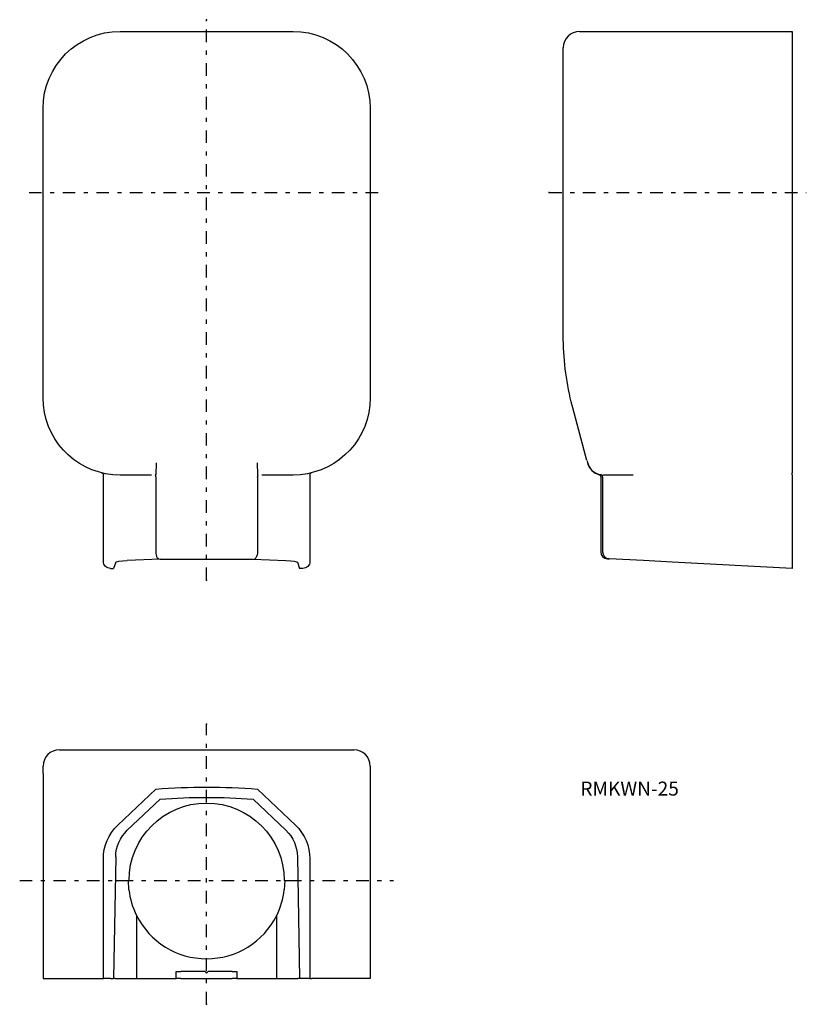
# Model space of a CAD drawing. Extents: x 512 to 681, y 78 to 288.
import ezdxf

# ---------------------------------------------------------------- set-up
doc = ezdxf.new("R2010")
doc.units = 0
doc.linetypes.add('________________', pattern=[0])
doc.linetypes.add('________________0', pattern=[7.2, 2.7, -1.8, 0.9, -1.8])
doc.layers.add('1', color=7, linetype='CONTINUOUS')
doc.styles.add('EXPLODED0', font='ＭＳ ゴシック', dxfattribs={"height": 0.2})

# ---------------------------------------------------------------- blocks, each defined once
blk = doc.blocks.new('_1483')
at = {"layer": '1', "color": 7, "linetype": '________________'}
for p, q in [((534, 285.83), (571, 285.83)), ((517.5, 220.73), (517.5, 269.33)), ((587.5, 269.33), (587.5, 220.73)), ((517.5, 207.33), (517.5, 220.73)), ((587.5, 220.73), (587.5, 207.33)), ((517.57, 205.78), (517.5, 207.33)), ((587.5, 207.33), (587.43, 205.78)), ((541.67, 193.42), (541.61, 190.91)), ((563.33, 193.42), (563.39, 190.91)), ((530.4, 173.68), (530.4, 190.84)), ((540.71, 190.83), (534, 190.83)), ((541.61, 190.91), (541.47, 190.88)), ((541.47, 190.88), (541.47, 190.88)), ((541.47, 190.88), (541.6, 190.38)), ((541.6, 190.38), (541.6, 190.37)), ((541.6, 190.37), (541.6, 174.41)), ((563.53, 190.88), (563.39, 190.91)), ((563.4, 190.38), (563.55, 190.87)), ((563.4, 190.37), (563.4, 190.38)), ((563.4, 190.37), (563.4, 174.41)), ((563.53, 190.88), (563.53, 190.88)), ((571, 190.83), (564.29, 190.83)), ((574.6, 190.84), (574.6, 173.68)), ((530.4, 172.34), (530.4, 173.68)), ((541.6, 174.41), (541.6, 174.38)), ((563.4, 174.38), (563.4, 174.41)), ((574.6, 173.68), (574.6, 172.34)), ((531.9, 170.83), (532.6, 170.83)), ((533.06, 172.2), (532.6, 170.83)), ((542.55, 172.85), (535.53, 172.5)), ((542.55, 172.85), (562.45, 172.85)), ((562.45, 172.85), (569.47, 172.5)), ((571.94, 172.2), (572.4, 170.83)), ((573.1, 170.83), (572.4, 170.83))]:
    blk.add_line(p, q, dxfattribs=at)
for points in [[(531.9, 170.83), (531.61, 170.86), (531.33, 170.95), (531.07, 171.09), (530.84, 171.27), (530.65, 171.5), (530.51, 171.76), (530.43, 172.04), (530.4, 172.34)], [(533.06, 172.2), (533.24, 172.28), (533.73, 172.36), (534.5, 172.43), (535.53, 172.5)], [(569.47, 172.5), (570.5, 172.43), (571.27, 172.36), (571.76, 172.28), (571.94, 172.2)], [(574.6, 172.34), (574.57, 172.04), (574.49, 171.76), (574.35, 171.5), (574.16, 171.27), (573.93, 171.09), (573.67, 170.95), (573.39, 170.86), (573.1, 170.83)]]:
    blk.add_lwpolyline(points, dxfattribs=at)
for points in [[(541.95, 173.09, 0), (542.03, 173, 0), (542.14, 172.92, 0), (542.24, 172.89, 0), (542.25, 172.89, 0)], [(563.05, 173.09, 0), (562.97, 173, 0), (562.86, 172.92, 0), (562.76, 172.89, 0), (562.75, 172.89, 0)]]:
    blk.add_polyline3d(points, dxfattribs=at)
at = {"layer": '1', "color": 7, "linetype": '________________', "extrusion": (0, 0, -1)}
for centre, radius, start, end in [((-534, 269.33), 16.5, 0, 90), ((-571, 269.33), 16.5, 90, 180), ((-534, 207.33), 16.5, 270, 354.5968), ((-571, 207.33), 16.5, 185.4032, 270), ((-529.9, 190.84), 0.5, 103.956, 180), ((-575.1, 190.84), 0.5, 0, 76.044), ((-560.96, 174.35), 2.44, 179.2147, 211.2066)]:
    blk.add_arc(centre, radius, start, end, dxfattribs=at)
at = {"layer": '1', "color": 7, "linetype": '________________'}
blk.add_arc((544.04, 174.35), 2.44, 179.2147, 211.2066, dxfattribs=at)
blk = doc.blocks.new('_1565')
at = {"layer": '1', "color": 7, "linetype": '________________'}
for p, q in [((632.33, 285.83), (677.83, 285.83)), ((677.83, 285.83), (677.83, 269.33)), ((628.83, 269.33), (628.83, 282.33)), ((628.83, 220.73), (628.83, 269.33)), ((677.83, 269.33), (677.83, 207.33)), ((677.83, 207.33), (677.83, 191.32)), ((630.88, 205.2), (630.54, 206.5)), ((633.89, 193.95), (630.88, 205.2)), ((634.03, 193.42), (634.03, 193.43)), ((636.84, 190.88), (636.68, 190.91)), ((636.83, 190.44), (636.83, 174.41)), ((636.85, 190.88), (636.84, 190.88)), ((637.25, 190.37), (637.25, 190.38)), ((637.25, 190.37), (637.25, 174.41)), ((643.81, 190.83), (637.41, 190.83)), ((677.83, 190.84), (677.83, 191.32)), ((677.83, 190.84), (677.83, 172.34)), ((637.25, 174.38), (637.25, 174.41)), ((638.63, 172.89), (638.25, 172.91)), ((645.99, 172.5), (638.63, 172.89)), ((652.14, 172.18), (645.99, 172.5)), ((677.83, 170.83), (652.14, 172.18)), ((677.83, 172.34), (677.83, 170.83))]:
    blk.add_line(p, q, dxfattribs=at)
for points in [[(637.25, 190.38, 0), (637.25, 190.41, 0), (637.25, 190.43, 0), (637.25, 190.45, 0), (637.24, 190.48, 0), (637.24, 190.5, 0), (637.23, 190.52, 0), (637.23, 190.55, 0), (637.22, 190.57, 0), (637.21, 190.59, 0), (637.2, 190.61, 0), (637.19, 190.63, 0), (637.18, 190.65, 0), (637.17, 190.66, 0), (637.16, 190.68, 0), (637.14, 190.7, 0), (637.13, 190.72, 0), (637.12, 190.73, 0), (637.1, 190.75, 0), (637.09, 190.76, 0), (637.07, 190.78, 0), (637.05, 190.79, 0), (637.04, 190.8, 0), (637.02, 190.81, 0), (637, 190.82, 0), (636.98, 190.83, 0), (636.96, 190.84, 0), (636.95, 190.85, 0), (636.94, 190.85, 0), (636.93, 190.86, 0), (636.92, 190.86, 0), (636.91, 190.86, 0), (636.91, 190.86, 0), (636.9, 190.86, 0), (636.9, 190.87, 0), (636.89, 190.87, 0), (636.89, 190.87, 0), (636.89, 190.87, 0), (636.88, 190.87, 0), (636.88, 190.87, 0), (636.88, 190.87, 0), (636.88, 190.87, 0), (636.87, 190.87, 0), (636.87, 190.87, 0), (636.87, 190.87, 0), (636.87, 190.87, 0), (636.86, 190.87, 0), (636.86, 190.87, 0), (636.86, 190.87, 0), (636.86, 190.87, 0), (636.85, 190.88, 0), (636.85, 190.88, 0), (636.85, 190.88, 0)], [(638.39, 172.92, 0), (638.54, 172.9, 0), (638.63, 172.89, 0)]]:
    blk.add_polyline3d(points, dxfattribs=at)
for centre, radius, start, end in [((632.33, 282.33), 3.5, 90, 180), ((637.46, 194.42), 3.59, 189.0169, 269.2304), ((637.41, 194.33), 3.5, 195.0007, 257.8909), ((637.43, 194.28), 3.5, 195, 254.4995), ((638.33, 174.41), 1.5, 180, 267), ((638.74, 174.37), 1.49, 179.2919, 256.4129)]:
    blk.add_arc(centre, radius, start, end, dxfattribs=at)
at = {"layer": '1', "color": 7, "linetype": '________________', "extrusion": (0, 0, -1)}
for centre, radius, start, end in [((-688.83, 220.73), 60, 346.2814, 0), ((-636.33, 190.44), 0.5, 105.8747, 180)]:
    blk.add_arc(centre, radius, start, end, dxfattribs=at)
blk = doc.blocks.new('_1642')
at = {"layer": '1', "color": 7, "linetype": '________________'}
for p, q in [((521, 132), (584, 132)), ((517.5, 126.89), (517.5, 128.5)), ((517.5, 126.89), (517.5, 83)), ((587.5, 128.5), (587.5, 126.89)), ((587.5, 126.89), (587.5, 83)), ((533.5, 115.86), (541.6, 123.58)), ((541.6, 123.58), (541.6, 123.58)), ((563.4, 123.58), (563.4, 123.58)), ((563.4, 123.58), (571.5, 115.86)), ((563.53, 123.99), (563.53, 123.99)), ((542.55, 121.45), (535.53, 114.76)), ((562.45, 121.45), (569.47, 114.76)), ((530.4, 83), (530.4, 108.62)), ((533.06, 109.11), (532.6, 83)), ((571.94, 109.11), (572.4, 83)), ((574.6, 108.62), (574.6, 83)), ((532.97, 104), (535.75, 104)), ((535.87, 102), (535.75, 104)), ((535.9, 104), (535.75, 104)), ((569.1, 104), (569.25, 104)), ((569.25, 104), (569.13, 102)), ((569.25, 104), (572.03, 104)), ((537.5, 96.55), (537.5, 83)), ((567.5, 83), (567.5, 96.55)), ((546, 83), (546, 84.5)), ((546, 84.5), (547, 84.5)), ((552.2, 84.5), (547, 84.5)), ((552.2, 84.5), (552.5, 84.2)), ((552.5, 84.2), (552.8, 84.5)), ((558, 84.5), (552.8, 84.5)), ((558, 84.5), (559, 84.5)), ((559, 84.5), (559, 83)), ((517.5, 83), (530.02, 83)), ((530.02, 83), (530.4, 83)), ((531.9, 83), (530.4, 83)), ((531.9, 83), (532.6, 83)), ((532.95, 83), (532.6, 83)), ((532.95, 83), (537.5, 83)), ((537.5, 83), (546, 83)), ((547, 83), (546, 83)), ((547, 83), (558, 83)), ((559, 83), (558, 83)), ((559, 83), (567.5, 83)), ((567.5, 83), (572.05, 83)), ((572.4, 83), (572.05, 83)), ((573.1, 83), (572.4, 83)), ((574.6, 83), (573.1, 83)), ((574.6, 83), (574.98, 83)), ((587.5, 83), (574.98, 83))]:
    blk.add_line(p, q, dxfattribs=at)
for centre, radius, start, end in [((521, 128.5), 3.5, 90, 180), ((584, 128.5), 3.5, 0, 90), ((552.5, 104), 16.75, 186.8576, 206.4244), ((552.5, 104), 16.75, 333.5756, 353.1424), ((552.5, 104), 16.75, 206.4244, 333.5756)]:
    blk.add_arc(centre, radius, start, end, dxfattribs=at)
at = {"layer": '1', "color": 7, "linetype": '________________', "extrusion": (0, 0, -1)}
for centre, radius, start, end in [((-552.5, -18), 142, 85.5977, 94.4023), ((-552.5, 104), 16.6, 360, 180), ((-552.5, -18), 139.8, 85.9179, 94.0821), ((-540.4, 108.62), 10, 0, 46.3587), ((-541.05, 108.97), 8, 1, 46.3587), ((-563.95, 108.97), 8, 133.6413, 179), ((-564.6, 108.62), 10, 133.6413, 180)]:
    blk.add_arc(centre, radius, start, end, dxfattribs=at)

msp = doc.modelspace()

# ---------------------------------------------------------------- linework, layer by layer
at = {"layer": '1', "color": 1, "linetype": '________________0'}
for p, q in [((552.5, 168.33), (552.5, 288.33)), ((514.5, 251.33), (590.5, 251.33)), ((625.83, 251.33), (680.83, 251.33)), ((552.5, 77.5), (552.5, 137.5)), ((512.5, 104), (592.5, 104))]:
    msp.add_line(p, q, dxfattribs=at)
at = {"layer": '1', "color": 1}
for p in [(552.5, 288.33), (625.83, 251.33), (552.5, 168.33), (552.5, 137.5), (552.5, 77.5)]:
    msp.add_point(p, dxfattribs=at)

# ---------------------------------------------------------------- block references
at = {"layer": '1', "color": 7, "linetype": '________________'}
for name in ['_1483', '_1565', '_1642']:
    msp.add_blockref(name, (0, 0), dxfattribs=at)

# ---------------------------------------------------------------- texts
at = {"layer": '1', "color": 7, "style": 'EXPLODED0'}
msp.add_text('RMKWN-25', height=3, dxfattribs=at).set_placement((632.48, 122.19))

doc.saveas('drawing.dxf')
